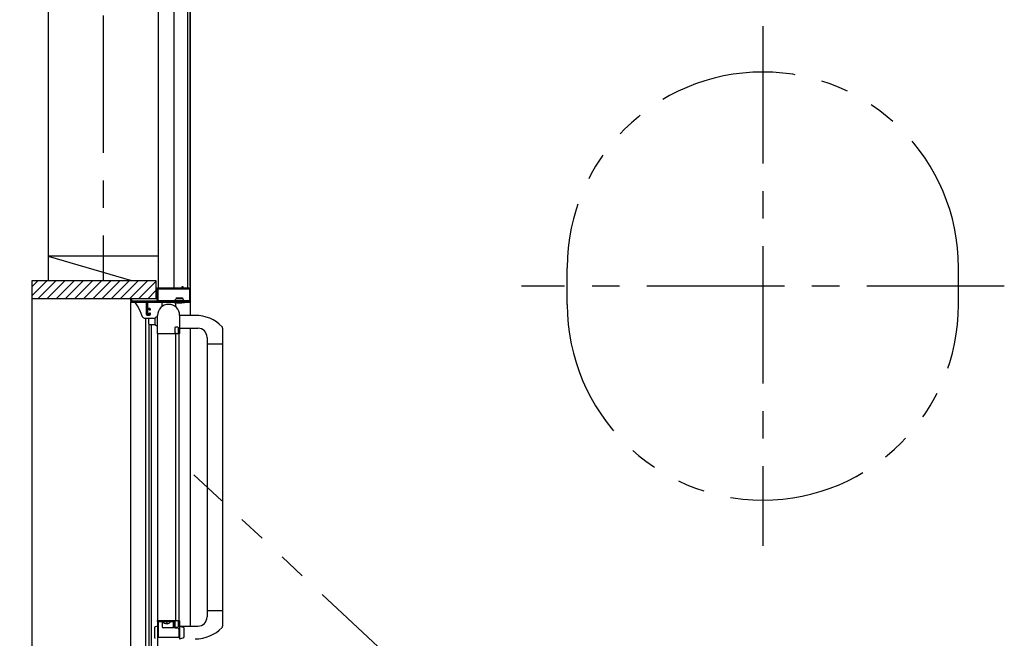
# Model space of a CAD drawing. Extents: x -405 to 205, y -2 to 302.
# Drawn here: x -264 to -211, y 157 to 190 of the extents above; entities that cross this region are included whole.
import ezdxf

# ---------------------------------------------------------------- set-up
doc = ezdxf.new("R2010")
doc.units = 0
doc.header["$MEASUREMENT"] = 0
doc.linetypes.add('CENTER', pattern=[12, 7.5, -1.5, 1.5, -1.5])
doc.linetypes.add('PHANTOM', pattern=[15, 7.5, -1.5, 1.5, -1.5, 1.5, -1.5])
doc.layers.get('0').update_dxf_attribs({"linetype": 'CONTINUOUS'})
doc.layers.get('DEFPOINTS').update_dxf_attribs({"linetype": 'CONTINUOUS'})
doc.layers.add('VIEW0001', color=7, linetype='CONTINUOUS')
doc.styles.get("Standard").update_dxf_attribs({"font": 'ROMANS', "bigfont": 'EXTFONT'})
doc.dimstyles.new('ISO-25', dxfattribs={"dimtxt": 2.5, "dimasz": 2.5, "dimexe": 1.25, "dimexo": 0.625, "dimtad": 1, "dimdec": 4, "dimdsep": 46, "dimtxsty": 'STANDARD', "dimcen": 2.5, "dimadec": 0, "dimazin": 0, "dimtfac": 1, "dimtdec": 4, "dimtmove": 0, "dimatfit": 3, "dimfxl": 1, "dimtolj": 1, "dimtzin": 0, "dimarcsym": 0})

# ---------------------------------------------------------------- blocks, each defined once
blk = doc.blocks.new('_ORIGIN')
at = {"color": 0, "linetype": 'ByBlock'}
blk.add_line((0, 0), (-1, 0), dxfattribs=at)
blk.add_circle((0, 0), 0.5, dxfattribs=at)
blk = doc.blocks.new('*D41')
at = {"color": 0}
for p, q in [((-265.359008, 175.176736), (-275.319008, 175.176736)), ((-275.319008, 137.176736), (-275.319008, 174.576736)), ((-265.359008, 136.576736), (-275.319008, 136.576736))]:
    blk.add_line(p, q, dxfattribs=at)
at = {"layer": 'DEFPOINTS', "color": 0}
for p in [(-275.320008, 175.176736), (-262.819008, 175.176736), (-262.819008, 136.576736)]:
    blk.add_point(p, dxfattribs=at)
at = {"color": 0, "xscale": 0.6, "yscale": 0.6, "zscale": 0.6}
for p, rotation in [((-275.319008, 175.176736), 90), ((-275.319008, 136.576736), 270)]:
    blk.add_blockref('_ORIGIN', p, dxfattribs=dict(at, rotation=rotation))
at = {"color": 0, "linetype": 'Continuous'}
blk.add_text('額縁内法\u3000７７２', height=2, rotation=90, dxfattribs=at).set_placement((-276.091736, 146.167298))
blk = doc.blocks.new('*D43')
at = {"color": 0}
for p, q in [((-265.359008, 215.876736), (-275.319008, 215.876736)), ((-275.319008, 175.776736), (-275.319008, 215.276736)), ((-265.359008, 175.176736), (-275.319008, 175.176736))]:
    blk.add_line(p, q, dxfattribs=at)
at = {"layer": 'DEFPOINTS', "color": 0}
for p in [(-275.320008, 215.876736), (-262.819008, 215.876736), (-262.819008, 175.176736)]:
    blk.add_point(p, dxfattribs=at)
at = {"color": 0, "xscale": 0.6, "yscale": 0.6, "zscale": 0.6}
for p, rotation in [((-275.319008, 215.876736), 90), ((-275.319008, 175.176736), 270)]:
    blk.add_blockref('_ORIGIN', p, dxfattribs=dict(at, rotation=rotation))
at = {"color": 0, "linetype": 'Continuous'}
blk.add_text('814', height=2, rotation=90, dxfattribs=at).set_placement((-275.819008, 192.622974))

msp = doc.modelspace()

# ---------------------------------------------------------------- linework, layer by layer
at = {"layer": 'VIEW0001', "color": 7, "linetype": 'CENTER'}
for p, q in [((-259.819997, 226.640055), (-259.819997, 176.177153)), ((-223.819993, 190.051661), (-223.819993, 161.70178)), ((-210.64502, 175.876718), (-236.994971, 175.876718))]:
    msp.add_line(p, q, dxfattribs=at)
at = {"layer": 'VIEW0001', "color": 7, "linetype": 'Continuous'}
for p, q in [((-262.819997, 225.128024), (-262.819997, 176.177153)), ((-256.819996, 225.128713), (-256.819997, 175.776716)), ((-255.969993, 215.876729), (-255.969993, 175.776716)), ((-255.219993, 215.726729), (-255.219993, 175.776716)), ((-255.069993, 215.851729), (-255.069993, 174.276137)), ((-255.069993, 175.876729), (-255.069993, 215.727589)), ((-262.821209, 177.504004), (-258.272055, 176.177153)), ((-256.819996, 177.50343), (-262.819997, 177.50343)), ((-263.69503, 135.578038), (-263.695029, 176.177153)), ((-263.695029, 175.361811), (-262.879688, 176.177153)), ((-263.695029, 176.177153), (-256.944999, 176.177153)), ((-263.695029, 175.856786), (-263.374662, 176.177153)), ((-263.384713, 175.177153), (-262.384757, 176.177109)), ((-262.889773, 175.177153), (-261.889817, 176.177109)), ((-262.394856, 175.177129), (-261.394855, 176.17713)), ((-261.894823, 175.177129), (-260.894844, 176.177109)), ((-261.394747, 175.177172), (-260.394811, 176.177109)), ((-260.894758, 175.177215), (-259.894843, 176.17713)), ((-260.394703, 175.177217), (-259.394811, 176.177112)), ((-259.894735, 175.177259), (-258.894863, 176.17713)), ((-259.394702, 175.177259), (-258.39483, 176.17713)), ((-258.894669, 175.177259), (-257.894819, 176.177109)), ((-258.394679, 175.177302), (-257.394845, 176.177136)), ((-257.894646, 175.177302), (-256.944999, 176.126949)), ((-256.944999, 176.177153), (-256.944999, 175.176712)), ((-256.944999, 175.790091), (-256.899142, 175.776716)), ((-255.069993, 175.876729), (-255.069993, 174.276137)), ((-256.944999, 175.177577), (-263.69503, 175.177577)), ((-257.394613, 175.177302), (-256.944999, 175.626916)), ((-255.845045, 175.176716), (-255.904499, 175.098277)), ((-255.845045, 175.226716), (-255.495045, 175.226716)), ((-255.845045, 175.226716), (-255.845045, 175.176716)), ((-255.495045, 175.176716), (-255.845045, 175.176716)), ((-255.495045, 175.226716), (-255.495045, 175.176716)), ((-255.495045, 175.176716), (-255.43559, 175.098277)), ((-258.320041, 136.751718), (-258.320041, 175.001717)), ((-258.320041, 175.001717), (-255.070041, 175.001717)), ((-258.067222, 174.976723), (-258.069651, 174.976587)), ((-257.455041, 174.976723), (-258.067222, 174.976723)), ((-256.630041, 174.951716), (-256.630041, 174.745091)), ((-255.970045, 175.026716), (-255.970045, 175.006649)), ((-255.887545, 175.041716), (-255.887545, 175.060932)), ((-255.880041, 174.951716), (-255.880041, 174.745091)), ((-255.452545, 175.041716), (-255.452545, 175.060932)), ((-255.370045, 175.026716), (-255.370045, 175.006649)), ((-255.070041, 175.001717), (-255.070041, 174.276929)), ((-257.697944, 174.23537), (-257.697594, 174.235473)), ((-257.557996, 174.126716), (-256.980041, 174.126716)), ((-257.496713, 153.309146), (-257.496711, 174.126723)), ((-257.270041, 174.556716), (-257.290041, 174.556716)), ((-256.980041, 173.776716), (-256.980041, 174.126716)), ((-256.855041, 174.176716), (-256.930041, 174.176716)), ((-254.802537, 174.276137), (-255.655039, 174.276137)), ((-257.355041, 174.076716), (-257.355041, 173.826716)), ((-257.320031, 153.53317), (-257.320029, 173.776717)), ((-257.305041, 173.776716), (-256.980041, 173.776716)), ((-257.180031, 153.702917), (-257.180029, 173.776716)), ((-256.930041, 173.726716), (-256.855041, 173.726716)), ((-255.655039, 173.576137), (-254.655039, 173.576137)), ((-255.070041, 173.576929), (-255.070041, 157.327296)), ((-253.305039, 173.5861), (-253.305042, 157.317999)), ((-255.670041, 173.276716), (-256.855041, 173.276716)), ((-256.855041, 173.276716), (-256.855041, 156.086717)), ((-255.880041, 173.276716), (-255.880041, 157.626716)), ((-255.670041, 157.626716), (-255.670041, 173.276716)), ((-254.155039, 173.076137), (-254.155042, 157.825833)), ((-254.155039, 172.726137), (-253.305039, 172.726137)), ((-254.155039, 158.177296), (-253.305039, 158.177296)), ((-256.855041, 157.626716), (-256.605041, 157.626716)), ((-256.830042, 157.627035), (-256.824179, 157.627035)), ((-256.824179, 157.627035), (-256.77076, 157.627035)), ((-256.77076, 157.627035), (-256.679406, 157.627035)), ((-256.605041, 157.576717), (-256.605041, 157.276898)), ((-256.562542, 157.577035), (-256.505042, 157.577035)), ((-256.376291, 157.45257), (-256.376291, 157.496716)), ((-256.376291, 157.496716), (-256.333791, 157.496716)), ((-256.333791, 157.45257), (-256.333791, 157.496716)), ((-256.255042, 157.577035), (-256.197542, 157.577035)), ((-255.979956, 157.276898), (-255.979956, 157.576717)), ((-257.004901, 156.694308), (-257.004901, 157.260285)), ((-256.855041, 157.327296), (-256.978959, 157.294093)), ((-256.029956, 157.226898), (-256.555041, 157.226898)), ((-255.655039, 157.327296), (-255.460628, 157.275204)), ((-255.655039, 157.327296), (-254.655039, 157.327296)), ((-255.405039, 156.751833), (-255.405039, 157.20276)), ((-255.655039, 156.627296), (-255.460628, 156.679389))]:
    msp.add_line(p, q, dxfattribs=at)
at = {"layer": 'VIEW0001', "color": 7, "linetype": 'PHANTOM'}
for p, q in [((-234.494969, 174.876727), (-234.494969, 176.876714)), ((-213.145016, 174.876727), (-213.145016, 176.876714)), ((-242.382871, 153.931086), (-254.869992, 165.585613))]:
    msp.add_line(p, q, dxfattribs=at)
at = {"layer": 'VIEW0001', "color": 7, "linetype": 'Continuous'}
for points in [[(-256.870041, 175.726716), (-256.855396, 175.762072), (-256.820041, 175.776716)], [(-256.870041, 175.091716), (-256.870041, 175.726716)], [(-256.825041, 175.716716), (-256.820648, 175.727323), (-256.810041, 175.731716)], [(-256.825041, 175.091716), (-256.825041, 175.716716)], [(-256.820041, 175.776716), (-255.525041, 175.776716)], [(-256.810041, 175.731716), (-255.130041, 175.731716)], [(-255.525041, 175.776716), (-255.514435, 175.78111), (-255.510041, 175.791716)], [(-255.510041, 175.841716), (-255.507112, 175.848787), (-255.500041, 175.851716)], [(-255.510041, 175.791716), (-255.510041, 175.841716)], [(-255.500041, 175.851716), (-255.480041, 175.851716)], [(-255.480041, 175.851716), (-255.47297, 175.848787), (-255.470041, 175.841716)], [(-255.470041, 175.841716), (-255.470041, 175.791716)], [(-255.470041, 175.791716), (-255.465648, 175.78111), (-255.455041, 175.776716)], [(-255.455041, 175.776716), (-255.120041, 175.776716)], [(-255.130041, 175.731716), (-255.119435, 175.727323), (-255.115041, 175.716716)], [(-255.120041, 175.776716), (-255.084686, 175.762072), (-255.070041, 175.726716)], [(-255.115041, 175.716716), (-255.115041, 175.091716)], [(-255.070041, 175.726716), (-255.070041, 175.051716)], [(-258.320041, 175.161716), (-258.315648, 175.172323), (-258.305041, 175.176716)], [(-258.305041, 175.176716), (-258.285041, 175.176716)], [(-258.285041, 175.176716), (-258.274435, 175.172323), (-258.270041, 175.161716)], [(-258.320041, 175.041716), (-258.320041, 175.161716)], [(-258.305041, 175.026716), (-258.315648, 175.03111), (-258.320041, 175.041716)], [(-257.470041, 175.026716), (-258.305041, 175.026716)], [(-258.270041, 175.161716), (-258.270041, 175.091716)], [(-258.270041, 175.091716), (-258.265648, 175.08111), (-258.255041, 175.076716)], [(-258.255041, 175.076716), (-256.885041, 175.076716)], [(-258.067645, 174.953229), (-258.067773, 174.953313), (-258.069227, 174.954317), (-258.07657, 174.961684), (-258.078832, 174.966939), (-258.078766, 174.970384), (-258.077852, 174.972458), (-258.075977, 174.974388), (-258.073013, 174.97587), (-258.069651, 174.976587)], [(-257.697594, 174.235473), (-257.804371, 174.524733), (-257.950512, 174.792745), (-258.067645, 174.953229)], [(-257.455041, 175.011716), (-257.459435, 175.022323), (-257.470041, 175.026716)], [(-257.455041, 174.326716), (-257.455041, 175.011716)], [(-257.390041, 175.026716), (-257.400648, 175.022323), (-257.405041, 175.011716)], [(-257.405041, 175.011716), (-257.405041, 174.691716)], [(-257.405041, 174.691716), (-257.400648, 174.68111), (-257.390041, 174.676716)], [(-255.095041, 175.026716), (-257.390041, 175.026716)], [(-257.390041, 174.676716), (-257.305041, 174.676716)], [(-257.305041, 174.676716), (-257.269686, 174.662072), (-257.255041, 174.626716)], [(-256.885041, 175.076716), (-256.874435, 175.08111), (-256.870041, 175.091716)], [(-256.810041, 175.076716), (-256.820648, 175.08111), (-256.825041, 175.091716)], [(-255.130041, 175.076716), (-256.810041, 175.076716)], [(-255.115041, 175.091716), (-255.119435, 175.08111), (-255.130041, 175.076716)], [(-255.070041, 175.051716), (-255.077363, 175.034039), (-255.095041, 175.026716)], [(-257.697594, 174.235473), (-257.694609, 174.226366), (-257.686617, 174.209688)], [(-257.405041, 174.276716), (-257.440396, 174.291361), (-257.455041, 174.326716)], [(-257.390041, 174.631716), (-257.400648, 174.627323), (-257.405041, 174.616716)], [(-257.405041, 174.616716), (-257.405041, 174.346716)], [(-257.405041, 174.346716), (-257.400648, 174.33611), (-257.390041, 174.331716)], [(-257.305041, 174.276716), (-257.405041, 174.276716)], [(-257.320041, 174.631716), (-257.390041, 174.631716)], [(-257.390041, 174.331716), (-257.320041, 174.331716)], [(-257.305041, 174.616716), (-257.309435, 174.627323), (-257.320041, 174.631716)], [(-257.320041, 174.331716), (-257.309435, 174.33611), (-257.305041, 174.346716)], [(-257.305041, 174.571716), (-257.305041, 174.616716)], [(-257.290041, 174.556716), (-257.300648, 174.56111), (-257.305041, 174.571716)], [(-257.305041, 174.391716), (-257.300648, 174.402323), (-257.290041, 174.406716)], [(-257.305041, 174.346716), (-257.305041, 174.391716)], [(-257.255041, 174.326716), (-257.269686, 174.291361), (-257.305041, 174.276716)], [(-257.290041, 174.406716), (-257.270041, 174.406716)], [(-257.255041, 174.571716), (-257.259435, 174.56111), (-257.270041, 174.556716)], [(-257.270041, 174.406716), (-257.259435, 174.402323), (-257.255041, 174.391716)], [(-257.255041, 174.626716), (-257.255041, 174.571716)], [(-257.255041, 174.391716), (-257.255041, 174.326716)], [(-256.855041, 173.286717), (-256.855041, 174.276723)], [(-255.655041, 174.276717), (-255.655041, 173.291717)], [(-255.870041, 173.626717), (-255.905397, 173.612072), (-255.920041, 173.576717)], [(-255.920041, 173.576717), (-255.920041, 173.351717)], [(-255.745041, 173.626717), (-255.870041, 173.626717)], [(-255.720041, 173.601717), (-255.727364, 173.619394), (-255.745041, 173.626717)], [(-255.720041, 173.305872), (-255.720041, 173.601717)], [(-256.845041, 173.276717), (-256.852112, 173.279646), (-256.855041, 173.286717)], [(-255.903534, 173.276717), (-256.845041, 173.276717)], [(-255.920041, 173.351717), (-255.912719, 173.334039), (-255.895041, 173.326717), (-255.884435, 173.322323), (-255.880041, 173.311717)], [(-255.890672, 173.283999), (-255.896144, 173.278664), (-255.903534, 173.276717)], [(-255.882179, 173.298154), (-255.890672, 173.283999)], [(-255.880041, 173.305872), (-255.880585, 173.301868), (-255.882179, 173.298154)], [(-255.880041, 173.311717), (-255.880041, 173.305872)], [(-255.717904, 173.298154), (-255.719497, 173.301868), (-255.720041, 173.305872)], [(-255.709411, 173.283999), (-255.717904, 173.298154)], [(-255.696548, 173.276717), (-255.703939, 173.278664), (-255.709411, 173.283999)], [(-255.670041, 173.276717), (-255.696548, 173.276717)], [(-255.655041, 173.291717), (-255.659435, 173.28111), (-255.670041, 173.276717)], [(-256.855041, 157.616717), (-256.852112, 157.623788), (-256.845041, 157.626717)], [(-256.855041, 157.576918), (-256.855041, 157.616717)], [(-256.845041, 157.626717), (-255.670041, 157.626717)], [(-256.805041, 157.566717), (-256.802112, 157.573788), (-256.795041, 157.576717)], [(-256.805041, 156.706717), (-256.805041, 157.566717)], [(-256.795041, 157.576717), (-255.980041, 157.576717)], [(-255.980041, 157.576717), (-255.969435, 157.572323), (-255.965041, 157.561717)], [(-255.965041, 157.561717), (-255.965041, 157.311717)], [(-255.880041, 157.591717), (-255.884435, 157.58111), (-255.895041, 157.576717), (-255.912719, 157.569394), (-255.920041, 157.551717)], [(-255.920041, 157.551717), (-255.920041, 157.326717)], [(-255.903534, 157.626717), (-255.896144, 157.62477), (-255.890672, 157.619434)], [(-255.890672, 157.619434), (-255.882179, 157.605279)], [(-255.882179, 157.605279), (-255.880585, 157.601566), (-255.880041, 157.597562)], [(-255.880041, 157.597562), (-255.880041, 157.591717)], [(-255.720041, 157.597562), (-255.719497, 157.601566), (-255.717904, 157.605279)], [(-255.720041, 157.301717), (-255.720041, 157.597562)], [(-255.717904, 157.605279), (-255.709411, 157.619434)], [(-255.709411, 157.619434), (-255.703939, 157.62477), (-255.696548, 157.626717)], [(-255.696548, 157.626717), (-255.670041, 157.626717)], [(-255.670041, 157.626717), (-255.659435, 157.622323), (-255.655041, 157.611717)], [(-255.655041, 157.611717), (-255.655041, 156.625407)], [(-255.965041, 157.311717), (-255.943074, 157.258684), (-255.890041, 157.236717)], [(-255.920041, 157.326717), (-255.905397, 157.291361), (-255.870041, 157.276717)], [(-255.890041, 157.236717), (-255.775041, 157.236717)], [(-255.870041, 157.276717), (-255.745041, 157.276717)], [(-255.775041, 157.236717), (-255.722008, 157.21475), (-255.700041, 157.161717)], [(-255.745041, 157.276717), (-255.727364, 157.284039), (-255.720041, 157.301717)], [(-255.700041, 157.161717), (-255.700041, 156.711717)], [(-256.795041, 156.696717), (-256.802112, 156.699646), (-256.805041, 156.706717)], [(-255.715041, 156.696717), (-256.795041, 156.696717)], [(-255.700041, 156.711717), (-255.704435, 156.70111), (-255.715041, 156.696717)]]:
    msp.add_lwpolyline(points, dxfattribs=at)
at = {"layer": 'VIEW0001', "color": 7, "linetype": 'PHANTOM'}
for centre, start, end in [((-223.82001, 176.876714), 0.000036, 179.999982), ((-223.82001, 174.876727), 180, 0)]:
    msp.add_arc(centre, 10.674946, start, end, dxfattribs=at)
at = {"layer": 'VIEW0001', "color": 7, "linetype": 'Continuous'}
for centre, radius, start, end in [((-256.255041, 174.276716), 0.6, 0, 180), ((-256.580041, 174.951716), 0.05, 90, 180), ((-255.945045, 175.006649), 0.025, 180, 257.576031), ((-255.670045, 176.254931), 1.303214, 257.576031, 282.423969), ((-255.892545, 175.089216), 0.015, 142.839151, 250.528779), ((-255.902545, 175.041716), 0.015, 270, 0), ((-255.902545, 175.060932), 0.015, 0, 70.528779), ((-255.930041, 174.951716), 0.05, 0, 20.553434), ((-255.437545, 175.060932), 0.015, 109.471221, 180), ((-255.437545, 175.041716), 0.015, 180, 270), ((-255.447545, 175.089216), 0.015, 289.471221, 37.160849), ((-255.395045, 175.006649), 0.025, 282.423969, 0), ((-257.554309, 174.273612), 0.146941, 205.786929, 271.537363), ((-257.305041, 174.076716), 0.05, 90, 180), ((-256.930041, 174.126716), 0.05, 90, 180), ((-254.802537, 172.226137), 2.05, 44.220132, 90), ((-257.305041, 173.826716), 0.05, 180, 270), ((-256.930041, 173.776716), 0.05, 180, 270), ((-254.655039, 173.076137), 0.5, 0, 90), ((-253.405039, 173.5861), 0.1, 0, 44.220132), ((-256.553825, 157.563001), 0.013716, 90, 217.71409), ((-256.355041, 157.716716), 0.265, 217.71409, 265.400589), ((-256.355041, 157.716716), 0.265, 274.599411, 322.28591), ((-256.156257, 157.563001), 0.013716, 322.28591, 90), ((-254.655039, 157.827296), 0.5, 270, 0), ((-256.969901, 157.260285), 0.035, 105, 180), ((-256.555041, 157.276898), 0.05, 180, 270), ((-256.029956, 157.276898), 0.05, 270, 0), ((-255.480039, 157.20276), 0.075, 0, 75), ((-254.802537, 158.677296), 2.05, 270, 315.779868), ((-253.405039, 157.317333), 0.1, 315.779868, 0), ((-256.969901, 156.694308), 0.035, 180, 255), ((-255.480039, 156.751833), 0.075, 285, 0)]:
    msp.add_arc(centre, radius, start, end, dxfattribs=at)

# ---------------------------------------------------------------- dimensions: what is measured, and where the dimension line sits
at = {"layer": 'VIEW0001', "color": 7}
for base, p1, p2, text, picture, middle in [((-275.319008, 215.876736), (-262.819008, 175.176736), (-262.819008, 215.876736), '814', '*D43', (-275.319008, 195.527736)), ((-275.319008, 175.176736), (-262.819008, 136.576736), (-262.819008, 175.176736), '額縁内法\u3000７７２', '*D41', (-275.319008, 155.877736))]:
    dim = msp.add_linear_dim(base=base, p1=p1, p2=p2, angle=270, text=text, dimstyle='ISO-25', override={"dimtxt": 2, "dimasz": 0.6, "dimexe": 0, "dimexo": 2.54, "dimgap": 0.5, "dimtad": 1, "dimtih": 0, "dimtoh": 0, "dimdsep": 46, "dimblk1": 'ORIGIN', "dimblk2": 'ORIGIN', "dimsah": 1, "dimse1": 0, "dimse2": 0, "dimtmove": 0}, dxfattribs=at)
    dim.commit()
    dim.dimension.update_dxf_attribs({"geometry": picture, "text_midpoint": middle, "dimtype": 160})

doc.saveas('drawing.dxf')
